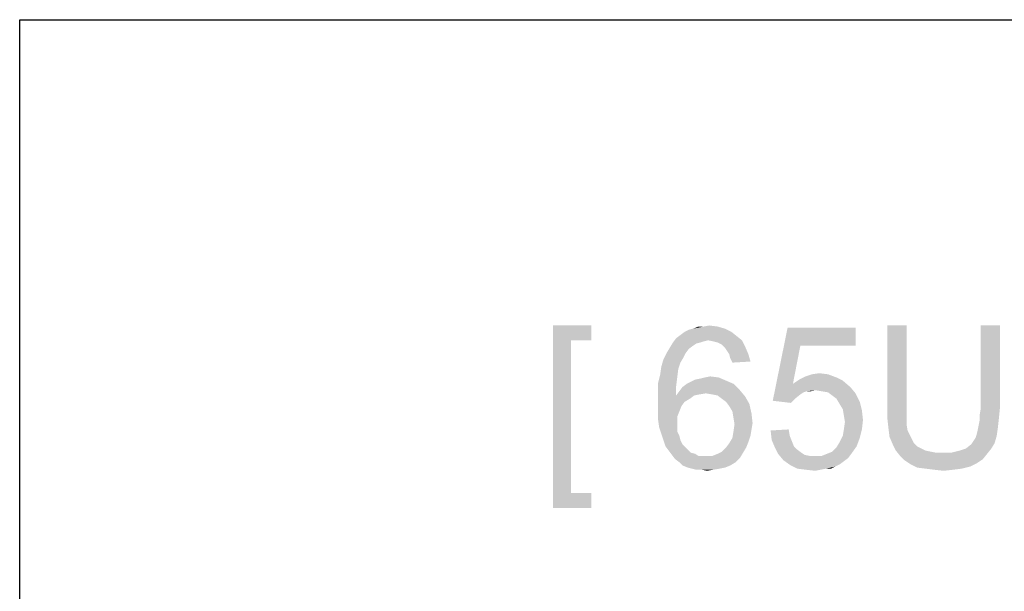
# Model space of a CAD drawing. Units: millimetres. Extents: x 0 to 1189, y 0 to 841.
# Drawn here: x 0 to 137, y 761 to 841 of the extents above; entities that cross this region are included whole.
import ezdxf

# ---------------------------------------------------------------- set-up
doc = ezdxf.new("R2010")
doc.units = ezdxf.units.MM
doc.header["$LTSCALE"] = 65.395
doc.layers.get('0').update_dxf_attribs({"linetype": 'CONTINUOUS'})

msp = doc.modelspace()

# ---------------------------------------------------------------- linework, layer by layer
at = {"color": 7, "linetype": 'Continuous'}
for p, q in [((0, 0), (0, 841)), ((0, 841), (1189, 841))]:
    msp.add_line(p, q, dxfattribs=at)
at = {"color": 2, "linetype": 'Continuous'}
for points in [[(74.4358, 798.2834), (79.7691, 798.2834), (76.9543, 796.2093)], [(76.9543, 796.2093), (74.4358, 772.8019), (74.4358, 798.2834)], [(76.9543, 796.2093), (79.7691, 798.2834), (79.7691, 796.2093)], [(99.3247, 797.3945), (92.2136, 796.9501), (92.8062, 797.3945)], [(92.2136, 796.9501), (99.3247, 797.3945), (100.0654, 796.8019)], [(92.8062, 797.3945), (93.3988, 797.6908), (98.4358, 797.839)], [(92.8062, 797.3945), (98.4358, 797.839), (99.3247, 797.3945)], [(98.4358, 797.839), (93.3988, 797.6908), (93.9914, 797.839)], [(95.4728, 798.1353), (97.3988, 798.1353), (93.9914, 797.839)], [(95.4728, 798.1353), (93.9914, 797.839), (94.7321, 798.1353)], [(93.9914, 797.839), (97.3988, 798.1353), (98.4358, 797.839)], [(95.4728, 798.1353), (96.2136, 798.2834), (97.3988, 798.1353)], [(108.9543, 795.4686), (105.1025, 787.7649), (107.1765, 797.9871)], [(107.1765, 797.9871), (116.658, 797.9871), (108.9543, 795.4686)], [(108.9543, 795.4686), (116.658, 797.9871), (116.658, 795.4686)], [(123.7691, 798.2834), (121.1025, 786.7278), (121.1025, 798.2834)], [(121.1025, 786.7278), (123.7691, 798.2834), (123.7691, 786.7278)], [(136.8062, 798.2834), (134.1395, 786.7278), (134.1395, 798.2834)], [(134.1395, 786.7278), (136.8062, 798.2834), (136.8062, 786.7278)], [(76.9543, 796.2093), (76.9543, 774.876), (74.4358, 772.8019)], [(95.0284, 795.913), (94.4358, 795.7649), (90.7321, 795.1723)], [(95.0284, 795.913), (90.7321, 795.1723), (91.1765, 795.913)], [(94.4358, 795.7649), (93.9914, 795.4686), (90.7321, 795.1723)], [(96.0654, 796.2093), (91.1765, 795.913), (91.621, 796.5056)], [(96.0654, 796.2093), (95.4728, 796.0612), (91.1765, 795.913)], [(91.1765, 795.913), (95.4728, 796.0612), (95.0284, 795.913)], [(100.0654, 796.8019), (91.621, 796.5056), (92.2136, 796.9501)], [(96.0654, 796.2093), (91.621, 796.5056), (100.0654, 796.8019)], [(96.0654, 796.2093), (100.0654, 796.8019), (100.8062, 796.2093)], [(100.8062, 796.2093), (96.8062, 796.0612), (96.0654, 796.2093)], [(97.3988, 795.913), (96.8062, 796.0612), (100.8062, 796.2093)], [(97.9914, 795.6167), (97.3988, 795.913), (100.8062, 796.2093)], [(97.9914, 795.6167), (100.8062, 796.2093), (101.2506, 795.3204)], [(92.9543, 794.4316), (92.658, 793.839), (89.8432, 793.5427)], [(92.9543, 794.4316), (89.8432, 793.5427), (90.2877, 794.4316)], [(93.3988, 795.0242), (90.2877, 794.4316), (90.7321, 795.1723)], [(90.2877, 794.4316), (93.3988, 795.0242), (92.9543, 794.4316)], [(90.7321, 795.1723), (93.9914, 795.4686), (93.3988, 795.0242)], [(101.2506, 795.3204), (98.4358, 795.1723), (97.9914, 795.6167)], [(98.7321, 794.7279), (98.4358, 795.1723), (101.2506, 795.3204)], [(99.0284, 794.2834), (98.7321, 794.7279), (101.2506, 795.3204)], [(99.0284, 794.2834), (101.2506, 795.3204), (101.6951, 794.2834)], [(101.6951, 794.2834), (99.1765, 793.6908), (99.0284, 794.2834)], [(99.1765, 793.6908), (101.6951, 794.2834), (101.9914, 793.2464)], [(108.9543, 795.4686), (107.9173, 790.1353), (105.1025, 787.7649)], [(92.2136, 793.0982), (89.5469, 792.5056), (89.8432, 793.5427)], [(89.5469, 792.5056), (92.2136, 793.0982), (91.9173, 792.2093)], [(89.8432, 793.5427), (92.658, 793.839), (92.2136, 793.0982)], [(101.9914, 793.2464), (99.4728, 793.0982), (99.1765, 793.6908)], [(91.9173, 792.2093), (89.3988, 791.4686), (89.5469, 792.5056)], [(89.3988, 791.4686), (91.9173, 792.2093), (91.7691, 791.0241)], [(110.584, 791.4686), (111.621, 791.6167), (112.8062, 791.4686)], [(91.7691, 791.0241), (89.1025, 790.2834), (89.3988, 791.4686)], [(89.1025, 790.2834), (91.7691, 791.0241), (91.621, 789.839)], [(91.621, 789.839), (89.1025, 788.9501), (89.1025, 790.2834)], [(93.1025, 790.1353), (93.6951, 790.4316), (98.584, 790.5797)], [(93.1025, 790.1353), (98.584, 790.5797), (99.621, 790.1353)], [(98.584, 790.5797), (93.6951, 790.4316), (94.2877, 790.7279)], [(94.2877, 790.7279), (95.0284, 790.876), (97.5469, 791.0241)], [(94.2877, 790.7279), (97.5469, 791.0241), (98.584, 790.5797)], [(97.5469, 791.0241), (95.0284, 790.876), (95.621, 791.0241)], [(95.621, 791.0241), (96.3617, 791.1723), (97.5469, 791.0241)], [(114.8802, 790.5797), (107.9173, 790.1353), (108.8062, 790.7279)], [(107.9173, 790.1353), (114.8802, 790.5797), (115.9173, 789.6908)], [(113.9914, 791.0242), (108.8062, 790.7279), (109.6951, 791.1723)], [(108.8062, 790.7279), (113.9914, 791.0242), (114.8802, 790.5797)], [(112.8062, 791.4686), (109.6951, 791.1723), (110.584, 791.4686)], [(109.6951, 791.1723), (112.8062, 791.4686), (113.9914, 791.0242)], [(89.1025, 788.9501), (91.621, 789.839), (91.621, 788.5056)], [(91.621, 788.5056), (89.1025, 787.6167), (89.1025, 788.9501)], [(95.7691, 788.8019), (91.621, 788.5056), (92.0654, 789.0982)], [(95.7691, 788.8019), (94.8802, 788.6538), (91.621, 788.5056)], [(100.5099, 789.2464), (92.0654, 789.0982), (92.5099, 789.6908)], [(95.7691, 788.8019), (92.0654, 789.0982), (100.5099, 789.2464)], [(99.621, 790.1353), (92.5099, 789.6908), (93.1025, 790.1353)], [(92.5099, 789.6908), (99.621, 790.1353), (100.5099, 789.2464)], [(96.658, 788.6538), (95.7691, 788.8019), (100.5099, 789.2464)], [(97.3988, 788.5056), (96.658, 788.6538), (100.5099, 789.2464)], [(97.3988, 788.5056), (100.5099, 789.2464), (101.2506, 788.3575)], [(107.9173, 790.1353), (109.8432, 789.0982), (105.1025, 787.7649)], [(109.8432, 789.0982), (109.3988, 788.9501), (105.1025, 787.7649)], [(109.3988, 788.9501), (108.9543, 788.6538), (105.1025, 787.7649)], [(107.9173, 790.1353), (115.9173, 789.6908), (111.0284, 789.2464)], [(107.9173, 790.1353), (111.0284, 789.2464), (109.8432, 789.0982)], [(109.8432, 789.0982), (111.0284, 789.2464), (110.4358, 789.0982)], [(111.9173, 789.0982), (111.0284, 789.2464), (115.9173, 789.6908)], [(112.8062, 788.9501), (111.9173, 789.0982), (115.9173, 789.6908)], [(112.8062, 788.9501), (115.9173, 789.6908), (116.658, 788.8019)], [(116.658, 788.8019), (113.3988, 788.5056), (112.8062, 788.9501)], [(113.9914, 788.0612), (113.3988, 788.5056), (116.658, 788.8019)], [(113.9914, 788.0612), (116.658, 788.8019), (117.2506, 787.6167)], [(94.1395, 788.5056), (93.5469, 788.0612), (89.1025, 787.6167)], [(91.621, 788.5056), (94.1395, 788.5056), (89.1025, 787.6167)], [(89.1025, 787.6167), (93.5469, 788.0612), (92.8062, 787.6167)], [(92.8062, 787.6167), (92.3617, 787.0242), (89.1025, 786.2834)], [(92.8062, 787.6167), (89.1025, 786.2834), (89.1025, 787.6167)], [(91.621, 788.5056), (94.8802, 788.6538), (94.1395, 788.5056)], [(101.2506, 788.3575), (97.9914, 788.0612), (97.3988, 788.5056)], [(98.584, 787.6167), (97.9914, 788.0612), (101.2506, 788.3575)], [(98.584, 787.6167), (101.2506, 788.3575), (101.8432, 787.3204)], [(101.8432, 787.3204), (99.0284, 787.0242), (98.584, 787.6167)], [(108.9543, 788.6538), (108.2136, 788.0612), (105.1025, 787.7649)], [(105.1025, 787.7649), (108.2136, 788.0612), (107.621, 787.4686)], [(117.2506, 787.6167), (114.4358, 787.3204), (113.9914, 788.0612)], [(114.8802, 786.5797), (114.4358, 787.3204), (117.2506, 787.6167)], [(114.8802, 786.5797), (117.2506, 787.6167), (117.5469, 786.4316)], [(89.1025, 786.2834), (92.3617, 787.0242), (92.0654, 786.2834)], [(92.0654, 786.2834), (91.7691, 785.5427), (89.1025, 785.0982)], [(92.0654, 786.2834), (89.1025, 785.0982), (89.1025, 786.2834)], [(99.4728, 786.2834), (99.0284, 787.0242), (101.8432, 787.3204)], [(99.4728, 786.2834), (101.8432, 787.3204), (102.1395, 785.9871)], [(102.1395, 785.9871), (99.621, 785.3945), (99.4728, 786.2834)], [(117.5469, 786.4316), (115.0284, 785.6908), (114.8802, 786.5797)], [(115.0284, 785.6908), (117.5469, 786.4316), (117.6951, 785.0982)], [(123.7691, 786.7278), (123.7691, 785.5427), (121.1025, 785.2464)], [(123.7691, 786.7278), (121.1025, 785.2464), (121.1025, 786.7278)], [(136.8062, 786.7278), (133.9914, 785.839), (134.1395, 786.7278)], [(133.9914, 785.839), (136.8062, 786.7278), (136.658, 785.2464)], [(89.1025, 785.0982), (91.7691, 785.5427), (91.7691, 784.6538)], [(91.7691, 784.6538), (89.2506, 784.0612), (89.1025, 785.0982)], [(99.621, 785.3945), (102.1395, 785.9871), (102.2877, 784.6538)], [(102.2877, 784.6538), (99.7691, 784.5056), (99.621, 785.3945)], [(117.6951, 785.0982), (115.1765, 784.8019), (115.0284, 785.6908)], [(115.0284, 783.7649), (115.1765, 784.8019), (117.6951, 785.0982)], [(115.0284, 783.7649), (117.6951, 785.0982), (117.5469, 783.7649)], [(121.1025, 785.2464), (123.7691, 785.5427), (123.7691, 784.5056)], [(123.7691, 784.5056), (121.2506, 783.913), (121.1025, 785.2464)], [(133.8432, 784.3575), (133.9914, 785.0982), (136.658, 785.2464)], [(133.8432, 784.3575), (136.658, 785.2464), (136.5099, 783.913)], [(136.658, 785.2464), (133.9914, 785.0982), (133.9914, 785.839)], [(89.2506, 784.0612), (91.7691, 784.6538), (91.7691, 784.0612)], [(91.7691, 784.0612), (89.5469, 783.1723), (89.2506, 784.0612)], [(91.7691, 784.0612), (91.7691, 783.4686), (89.5469, 783.1723)], [(89.5469, 783.1723), (91.7691, 783.4686), (92.0654, 782.876)], [(101.9914, 782.876), (99.4728, 782.5797), (99.621, 783.4686)], [(102.1395, 783.7649), (99.621, 783.4686), (99.7691, 784.5056)], [(99.621, 783.4686), (102.1395, 783.7649), (101.9914, 782.876)], [(99.7691, 784.5056), (102.2877, 784.6538), (102.1395, 783.7649)], [(104.8062, 783.6167), (107.3247, 783.7649), (107.4728, 782.876)], [(107.4728, 782.876), (104.9543, 782.2834), (104.8062, 783.6167)], [(117.5469, 783.7649), (114.8802, 782.876), (115.0284, 783.7649)], [(114.8802, 782.876), (117.5469, 783.7649), (117.2506, 782.5797)], [(121.2506, 783.913), (123.7691, 784.5056), (123.9173, 783.6168)], [(123.9173, 783.6168), (121.3988, 782.7279), (121.2506, 783.913)], [(123.9173, 783.6168), (124.2136, 783.0242), (121.3988, 782.7279)], [(133.5469, 783.0242), (133.6951, 783.6168), (136.5099, 783.913)], [(133.5469, 783.0242), (136.5099, 783.913), (136.3617, 782.876)], [(136.5099, 783.913), (133.6951, 783.6168), (133.8432, 784.3575)], [(92.0654, 782.876), (89.8432, 782.2834), (89.5469, 783.1723)], [(89.8432, 782.2834), (92.0654, 782.876), (92.2136, 782.2834)], [(92.2136, 782.2834), (90.1395, 781.3945), (89.8432, 782.2834)], [(92.2136, 782.2834), (92.5099, 781.6908), (90.1395, 781.3945)], [(98.584, 781.2464), (99.0284, 781.839), (101.6951, 781.9871)], [(98.584, 781.2464), (101.6951, 781.9871), (101.3988, 781.2464)], [(101.6951, 781.9871), (99.0284, 781.839), (99.4728, 782.5797)], [(99.4728, 782.5797), (101.9914, 782.876), (101.6951, 781.9871)], [(104.9543, 782.2834), (107.4728, 782.876), (107.7691, 782.1353)], [(107.7691, 782.1353), (105.3988, 781.2464), (104.9543, 782.2834)], [(107.7691, 782.1353), (108.0654, 781.3945), (105.3988, 781.2464)], [(116.8062, 781.3945), (113.9914, 781.2464), (114.4358, 781.9871)], [(117.2506, 782.5797), (114.4358, 781.9871), (114.8802, 782.876)], [(114.4358, 781.9871), (117.2506, 782.5797), (116.8062, 781.3945)], [(121.3988, 782.7279), (124.2136, 783.0242), (124.5099, 782.4316)], [(124.5099, 782.4316), (121.8432, 781.6908), (121.3988, 782.7279)], [(124.5099, 782.4316), (124.8062, 781.839), (121.8432, 781.6908)], [(136.0654, 781.839), (132.8062, 781.6908), (133.1025, 782.1353)], [(133.1025, 782.1353), (133.3988, 782.5797), (136.3617, 782.876)], [(133.1025, 782.1353), (136.3617, 782.876), (136.0654, 781.839)], [(136.3617, 782.876), (133.3988, 782.5797), (133.5469, 783.0242)], [(90.1395, 781.3945), (92.5099, 781.6908), (92.9543, 781.2464)], [(92.9543, 781.2464), (90.584, 780.8019), (90.1395, 781.3945)], [(92.9543, 781.2464), (93.2506, 780.9501), (90.584, 780.8019)], [(90.584, 780.8019), (93.2506, 780.9501), (93.6951, 780.5056)], [(93.6951, 780.5056), (91.0284, 780.2093), (90.584, 780.8019)], [(100.9543, 780.5056), (97.3988, 780.3575), (97.9914, 780.6538)], [(101.3988, 781.2464), (97.9914, 780.6538), (98.584, 781.2464)], [(97.9914, 780.6538), (101.3988, 781.2464), (100.9543, 780.5056)], [(105.3988, 781.2464), (108.0654, 781.3945), (108.5099, 780.9501)], [(108.5099, 780.9501), (105.8432, 780.3575), (105.3988, 781.2464)], [(108.5099, 780.9501), (109.1025, 780.5056), (105.8432, 780.3575)], [(112.658, 780.3575), (113.3988, 780.6538), (116.8062, 781.3945)], [(112.658, 780.3575), (116.8062, 781.3945), (116.0654, 780.3575)], [(113.3988, 780.6538), (113.9914, 781.2464), (116.8062, 781.3945)], [(121.8432, 781.6908), (124.8062, 781.839), (125.2506, 781.3945)], [(125.2506, 781.3945), (122.2877, 780.8019), (121.8432, 781.6908)], [(125.2506, 781.3945), (125.8432, 781.0982), (122.2877, 780.8019)], [(122.2877, 780.8019), (125.8432, 781.0982), (126.4358, 780.8019)], [(126.4358, 780.8019), (122.8802, 780.0612), (122.2877, 780.8019)], [(126.4358, 780.8019), (127.1765, 780.6538), (122.8802, 780.0612)], [(127.1765, 780.6538), (127.9173, 780.5056), (122.8802, 780.0612)], [(129.9914, 780.5056), (131.1765, 780.8019), (135.621, 781.0982)], [(129.9914, 780.5056), (135.621, 781.0982), (135.0284, 780.3575)], [(135.621, 781.0982), (131.1765, 780.8019), (132.0654, 781.0982)], [(132.0654, 781.0982), (132.8062, 781.6908), (136.0654, 781.839)], [(132.0654, 781.0982), (136.0654, 781.839), (135.621, 781.0982)], [(93.6951, 780.5056), (94.2877, 780.3575), (91.0284, 780.2093)], [(91.0284, 780.2093), (94.2877, 780.3575), (94.7321, 780.0612)], [(94.7321, 780.0612), (91.4728, 779.6167), (91.0284, 780.2093)], [(96.658, 780.0612), (100.5099, 779.7649), (91.4728, 779.6167)], [(95.7691, 780.0612), (96.658, 780.0612), (91.4728, 779.6167)], [(95.3247, 780.0612), (95.7691, 780.0612), (91.4728, 779.6167)], [(94.7321, 780.0612), (95.3247, 780.0612), (91.4728, 779.6167)], [(92.0654, 779.1723), (91.4728, 779.6167), (100.5099, 779.7649)], [(92.0654, 779.1723), (100.5099, 779.7649), (99.9173, 779.1723)], [(99.9173, 779.1723), (92.5099, 778.7279), (92.0654, 779.1723)], [(92.5099, 778.7279), (99.9173, 779.1723), (99.1765, 778.7279)], [(96.658, 780.0612), (97.3988, 780.3575), (100.9543, 780.5056)], [(96.658, 780.0612), (100.9543, 780.5056), (100.5099, 779.7649)], [(105.8432, 780.3575), (109.1025, 780.5056), (109.5469, 780.2093)], [(109.5469, 780.2093), (106.584, 779.4686), (105.8432, 780.3575)], [(109.5469, 780.2093), (110.2877, 780.0612), (106.584, 779.4686)], [(111.9173, 780.0612), (115.621, 779.7649), (106.584, 779.4686)], [(111.0284, 780.0612), (111.9173, 780.0612), (106.584, 779.4686)], [(110.2877, 780.0612), (111.0284, 780.0612), (106.584, 779.4686)], [(106.584, 779.4686), (115.621, 779.7649), (115.0284, 779.3204)], [(115.0284, 779.3204), (107.621, 778.7279), (106.584, 779.4686)], [(115.0284, 779.3204), (114.4358, 778.876), (107.621, 778.7279)], [(116.0654, 780.3575), (111.9173, 780.0612), (112.658, 780.3575)], [(111.9173, 780.0612), (116.0654, 780.3575), (115.621, 779.7649)], [(129.9914, 780.5056), (135.0284, 780.3575), (122.8802, 780.0612)], [(128.658, 780.5056), (129.9914, 780.5056), (122.8802, 780.0612)], [(127.9173, 780.5056), (128.658, 780.5056), (122.8802, 780.0612)], [(122.8802, 780.0612), (135.0284, 780.3575), (134.4358, 779.6167)], [(134.4358, 779.6167), (123.4728, 779.4686), (122.8802, 780.0612)], [(123.4728, 779.4686), (134.4358, 779.6167), (133.5469, 779.0242)], [(133.5469, 779.0242), (124.3617, 778.876), (123.4728, 779.4686)], [(99.1765, 778.7279), (93.2506, 778.4316), (92.5099, 778.7279)], [(93.2506, 778.4316), (99.1765, 778.7279), (98.4358, 778.4316)], [(98.4358, 778.4316), (93.8432, 778.2834), (93.2506, 778.4316)], [(93.8432, 778.2834), (98.4358, 778.4316), (97.6951, 778.2834)], [(97.6951, 778.2834), (94.4358, 778.1353), (93.8432, 778.2834)], [(95.1765, 778.1353), (94.4358, 778.1353), (97.6951, 778.2834)], [(95.1765, 778.1353), (97.6951, 778.2834), (96.8062, 778.1353)], [(96.8062, 778.1353), (95.9173, 777.9871), (95.1765, 778.1353)], [(107.621, 778.7279), (114.4358, 778.876), (113.8432, 778.5797)], [(113.8432, 778.5797), (108.5099, 778.2834), (107.621, 778.7279)], [(112.5099, 778.2834), (108.5099, 778.2834), (113.8432, 778.5797)], [(112.5099, 778.2834), (109.6951, 778.1353), (108.5099, 778.2834)], [(109.6951, 778.1353), (112.5099, 778.2834), (111.7691, 778.1353)], [(111.7691, 778.1353), (111.0284, 777.9871), (109.6951, 778.1353)], [(112.5099, 778.2834), (113.8432, 778.5797), (113.2506, 778.2834)], [(124.3617, 778.876), (133.5469, 779.0242), (132.658, 778.5797)], [(132.658, 778.5797), (125.2506, 778.4316), (124.3617, 778.876)], [(126.4358, 778.2834), (125.2506, 778.4316), (132.658, 778.5797)], [(126.4358, 778.2834), (132.658, 778.5797), (131.4728, 778.2834)], [(131.4728, 778.2834), (127.621, 778.1353), (126.4358, 778.2834)], [(127.621, 778.1353), (131.4728, 778.2834), (130.2877, 778.1353)], [(130.2877, 778.1353), (128.9543, 777.9871), (127.621, 778.1353)], [(76.9543, 774.876), (79.7691, 774.876), (74.4358, 772.8019)], [(74.4358, 772.8019), (79.7691, 774.876), (79.7691, 772.8019)]]:
    msp.add_solid(points, dxfattribs=at)

doc.saveas('drawing.dxf')
